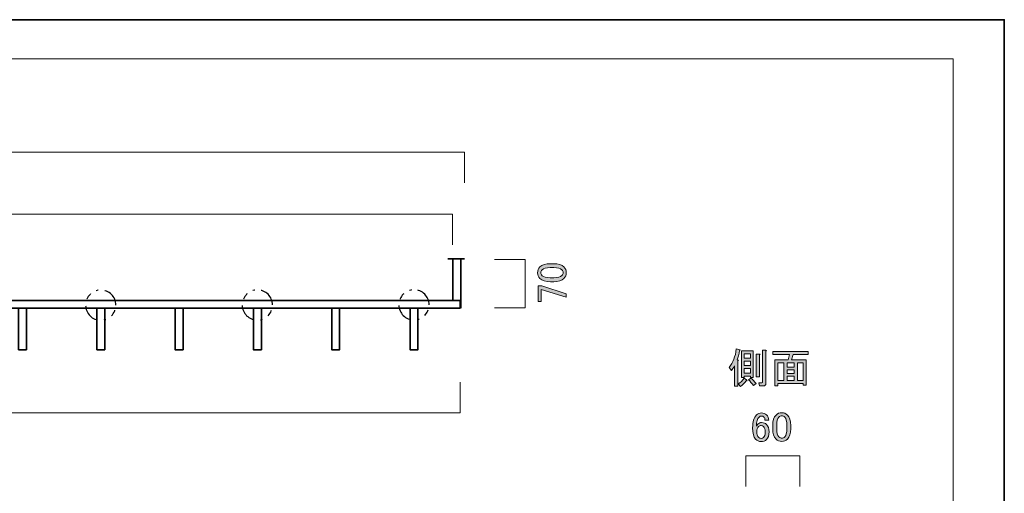
# Model space of a CAD drawing. Units: inches. Extents: x -43 to 253, y 44 to 253.
# Drawn here: x 104 to 253, y 182 to 253 of the extents above; entities that cross this region are included whole.
import ezdxf

# ---------------------------------------------------------------- set-up
doc = ezdxf.new("R2010")
doc.units = ezdxf.units.IN
doc.header["$MEASUREMENT"] = 0
for name, pattern in [('AI-Linetype-10', [7.300007, 3.000001, -1.000002, 0.3, -1.000002, 1.000002, -1.000002]), ('AI-Linetype-11', [7.300007, 3.000001, -1.000002, 0.3, -1.000002, 1.000002, -1.000002]), ('AI-Linetype-12', [7.300007, 3.000001, -1.000002, 0.3, -1.000002, 1.000002, -1.000002])]:
    doc.linetypes.add(name, pattern=pattern)
doc.layers.add('儗僀儎乕 1', color=7, linetype='Continuous')

# ---------------------------------------------------------------- blocks, each defined once
blk = doc.blocks.new('block 5')
at = {"layer": '儗僀儎乕 1'}
h = blk.add_hatch(color=7, dxfattribs=at)
h.dxf.hatch_style = 2
edge = h.paths.add_edge_path()
edge.add_spline(control_points=[(212.61, 201.79), (212.8, 201.79), (212.83, 201.74), (212.68, 201.64), (212.68, 201.64), (212.68, 197.8), (212.68, 197.8), (212.68, 197.8), (212.18, 197.8), (212.18, 197.8), (212.18, 197.8), (212.18, 200.87), (212.18, 200.87), (212.04, 200.59), (211.88, 200.37), (211.71, 200.2), (211.71, 200.2), (211.39, 200.65), (211.39, 200.65), (211.97, 201.36), (212.32, 202.3), (212.46, 203.45), (212.46, 203.45), (213.03, 203.33), (213.03, 203.33), (213.09, 203.26), (213.07, 203.22), (212.95, 203.21), (212.85, 202.64), (212.74, 202.17), (212.61, 201.79)], knot_values=[0, 0, 0, 0, 1, 1, 1, 2, 2, 2, 3, 3, 3, 4, 4, 4, 5, 5, 5, 6, 6, 6, 7, 7, 7, 8, 8, 8, 9, 9, 9, 10, 10, 10, 10], degree=3, periodic=1)
edge = h.paths.add_edge_path()
edge.add_spline(control_points=[(213.99, 198.77), (214.13, 198.65), (214.11, 198.59), (213.95, 198.59), (213.71, 198.29), (213.42, 198.02), (213.08, 197.77), (213.08, 197.77), (212.75, 198.15), (212.75, 198.15), (213.1, 198.36), (213.41, 198.66), (213.67, 199.04), (213.67, 199.04), (213.99, 198.77), (213.99, 198.77)], knot_values=[0, 0, 0, 0, 1, 1, 1, 2, 2, 2, 3, 3, 3, 4, 4, 4, 5, 5, 5, 5], degree=3, periodic=1)
h.paths.add_polyline_path([(213.65, 199.31), (213.65, 199.14), (213.23, 199.14), (213.23, 203.18), (215.01, 203.18), (215.01, 199.14), (214.59, 199.14), (214.59, 199.31)])
h.paths.add_polyline_path([(213.65, 202.06), (214.59, 202.06), (214.59, 202.71), (213.65, 202.71)])
h.paths.add_polyline_path([(213.65, 200.95), (214.59, 200.95), (214.59, 201.59), (213.65, 201.59)])
h.paths.add_polyline_path([(213.65, 199.78), (214.59, 199.78), (214.59, 200.48), (213.65, 200.48)])
edge = h.paths.add_edge_path()
edge.add_spline(control_points=[(214.64, 199.04), (214.94, 198.79), (215.21, 198.51), (215.46, 198.2), (215.46, 198.2), (215.06, 197.9), (215.06, 197.9), (214.81, 198.24), (214.56, 198.54), (214.29, 198.79), (214.29, 198.79), (214.64, 199.04), (214.64, 199.04)], knot_values=[0, 0, 0, 0, 1, 1, 1, 2, 2, 2, 3, 3, 3, 4, 4, 4, 4], degree=3, periodic=1)
edge = h.paths.add_edge_path()
edge.add_spline(control_points=[(215.98, 202.54), (215.98, 202.54), (215.98, 199.24), (215.98, 199.24), (215.98, 199.24), (215.48, 199.24), (215.48, 199.24), (215.48, 199.24), (215.48, 202.68), (215.48, 202.68), (215.48, 202.68), (215.95, 202.68), (215.95, 202.68), (216.09, 202.67), (216.09, 202.62), (215.98, 202.54)], knot_values=[0, 0, 0, 0, 1, 1, 1, 2, 2, 2, 3, 3, 3, 4, 4, 4, 5, 5, 5, 5], degree=3, periodic=1)
edge = h.paths.add_edge_path()
edge.add_spline(control_points=[(216.95, 203.11), (216.95, 203.11), (216.95, 198.24), (216.95, 198.24), (216.95, 197.98), (216.81, 197.85), (216.55, 197.85), (216.55, 197.85), (216, 197.85), (216, 197.85), (216, 197.85), (215.9, 198.32), (215.9, 198.32), (215.9, 198.32), (216.35, 198.32), (216.35, 198.32), (216.42, 198.32), (216.45, 198.35), (216.45, 198.42), (216.45, 198.42), (216.45, 203.26), (216.45, 203.26), (216.45, 203.26), (216.92, 203.26), (216.92, 203.26), (217.05, 203.24), (217.06, 203.19), (216.95, 203.11)], knot_values=[0, 0, 0, 0, 1, 1, 1, 2, 2, 2, 3, 3, 3, 4, 4, 4, 5, 5, 5, 6, 6, 6, 7, 7, 7, 8, 8, 8, 9, 9, 9, 9], degree=3, periodic=1)
h = blk.add_hatch(color=7, dxfattribs=at)
h.dxf.hatch_style = 2
h.paths.add_polyline_path([(223.07, 197.97), (222.58, 197.97), (222.58, 198.22), (218.78, 198.22), (218.78, 197.87), (218.29, 197.87), (218.29, 201.79), (220.32, 201.79), (220.52, 202.61), (217.99, 202.61), (217.99, 203.08), (223.37, 203.08), (223.37, 202.61), (221.09, 202.61), (220.82, 201.79), (223.07, 201.79)])
h.paths.add_polyline_path([(219.65, 198.69), (219.65, 201.32), (218.78, 201.32), (218.78, 198.69)])
h.paths.add_polyline_path([(221.21, 201.32), (220.15, 201.32), (220.15, 200.68), (221.21, 200.68)])
h.paths.add_polyline_path([(221.21, 199.71), (221.21, 200.28), (220.15, 200.28), (220.15, 199.71)])
h.paths.add_polyline_path([(221.21, 198.69), (221.21, 199.31), (220.15, 199.31), (220.15, 198.69)])
h.paths.add_polyline_path([(222.58, 201.32), (221.71, 201.32), (221.71, 198.69), (222.58, 198.69)])
at = {"layer": '儗僀儎乕 1', "lineweight": 0}
for points in [[(213.65, 199.31), (213.65, 199.14), (213.23, 199.14), (213.23, 203.18), (215.01, 203.18), (215.01, 199.14), (214.59, 199.14), (214.59, 199.31), (213.65, 199.31)], [(223.07, 197.97), (222.58, 197.97), (222.58, 198.22), (218.78, 198.22), (218.78, 197.87), (218.29, 197.87), (218.29, 201.79), (220.32, 201.79), (220.52, 202.61), (217.99, 202.61), (217.99, 203.08), (223.37, 203.08), (223.37, 202.61), (221.09, 202.61), (220.82, 201.79), (223.07, 201.79), (223.07, 197.97)], [(213.65, 202.06), (214.59, 202.06), (214.59, 202.71), (213.65, 202.71), (213.65, 202.06)], [(213.65, 200.95), (214.59, 200.95), (214.59, 201.59), (213.65, 201.59), (213.65, 200.95)], [(213.65, 199.78), (214.59, 199.78), (214.59, 200.48), (213.65, 200.48), (213.65, 199.78)], [(219.65, 198.69), (219.65, 201.32), (218.78, 201.32), (218.78, 198.69), (219.65, 198.69)], [(221.21, 201.32), (220.15, 201.32), (220.15, 200.68), (221.21, 200.68), (221.21, 201.32)], [(221.21, 199.71), (221.21, 200.28), (220.15, 200.28), (220.15, 199.71), (221.21, 199.71)], [(222.58, 201.32), (221.71, 201.32), (221.71, 198.69), (222.58, 198.69), (222.58, 201.32)], [(221.21, 198.69), (221.21, 199.31), (220.15, 199.31), (220.15, 198.69), (221.21, 198.69)]]:
    blk.add_lwpolyline(points, dxfattribs=at)
for points, knots in [([(212.61, 201.79), (212.8, 201.79), (212.83, 201.74), (212.68, 201.64), (212.68, 201.64), (212.68, 197.8), (212.68, 197.8), (212.68, 197.8), (212.18, 197.8), (212.18, 197.8), (212.18, 197.8), (212.18, 200.87), (212.18, 200.87), (212.04, 200.59), (211.88, 200.37), (211.71, 200.2), (211.71, 200.2), (211.39, 200.65), (211.39, 200.65), (211.97, 201.36), (212.32, 202.3), (212.46, 203.45), (212.46, 203.45), (213.03, 203.33), (213.03, 203.33), (213.09, 203.26), (213.07, 203.22), (212.95, 203.21), (212.85, 202.64), (212.74, 202.17), (212.61, 201.79)], [0, 0, 0, 0, 1, 1, 1, 2, 2, 2, 3, 3, 3, 4, 4, 4, 5, 5, 5, 6, 6, 6, 7, 7, 7, 8, 8, 8, 9, 9, 9, 10, 10, 10, 10]), ([(216.95, 203.11), (216.95, 203.11), (216.95, 198.24), (216.95, 198.24), (216.95, 197.98), (216.81, 197.85), (216.55, 197.85), (216.55, 197.85), (216, 197.85), (216, 197.85), (216, 197.85), (215.9, 198.32), (215.9, 198.32), (215.9, 198.32), (216.35, 198.32), (216.35, 198.32), (216.42, 198.32), (216.45, 198.35), (216.45, 198.42), (216.45, 198.42), (216.45, 203.26), (216.45, 203.26), (216.45, 203.26), (216.92, 203.26), (216.92, 203.26), (217.05, 203.24), (217.06, 203.19), (216.95, 203.11)], [0, 0, 0, 0, 1, 1, 1, 2, 2, 2, 3, 3, 3, 4, 4, 4, 5, 5, 5, 6, 6, 6, 7, 7, 7, 8, 8, 8, 9, 9, 9, 9]), ([(215.98, 202.54), (215.98, 202.54), (215.98, 199.24), (215.98, 199.24), (215.98, 199.24), (215.48, 199.24), (215.48, 199.24), (215.48, 199.24), (215.48, 202.68), (215.48, 202.68), (215.48, 202.68), (215.95, 202.68), (215.95, 202.68), (216.09, 202.67), (216.09, 202.62), (215.98, 202.54)], [0, 0, 0, 0, 1, 1, 1, 2, 2, 2, 3, 3, 3, 4, 4, 4, 5, 5, 5, 5]), ([(213.99, 198.77), (214.13, 198.65), (214.11, 198.59), (213.95, 198.59), (213.71, 198.29), (213.42, 198.02), (213.08, 197.77), (213.08, 197.77), (212.75, 198.15), (212.75, 198.15), (213.1, 198.36), (213.41, 198.66), (213.67, 199.04), (213.67, 199.04), (213.99, 198.77), (213.99, 198.77)], [0, 0, 0, 0, 1, 1, 1, 2, 2, 2, 3, 3, 3, 4, 4, 4, 5, 5, 5, 5]), ([(214.64, 199.04), (214.94, 198.79), (215.21, 198.51), (215.46, 198.2), (215.46, 198.2), (215.06, 197.9), (215.06, 197.9), (214.81, 198.24), (214.56, 198.54), (214.29, 198.79), (214.29, 198.79), (214.64, 199.04), (214.64, 199.04)], [0, 0, 0, 0, 1, 1, 1, 2, 2, 2, 3, 3, 3, 4, 4, 4, 4])]:
    blk.add_open_spline(points, degree=3, knots=knots, dxfattribs=at)
blk = doc.blocks.new('block 66')
at = {"layer": '儗僀儎乕 1', "color": 7, "lineweight": 35}
blk.add_lwpolyline([(128.62, 209.52), (128.62, 203.34), (127.42, 203.34), (127.42, 209.52)], dxfattribs=at)
blk = doc.blocks.new('block 67')
at = {"layer": '儗僀儎乕 1', "color": 7, "lineweight": 35}
blk.add_lwpolyline([(152.35, 209.52), (152.35, 203.34), (151.15, 203.34), (151.15, 209.52)], dxfattribs=at)
blk = doc.blocks.new('block 70')
at = {"layer": '儗僀儎乕 1', "color": 7, "lineweight": 35}
blk.add_lwpolyline([(164.22, 209.52), (164.22, 203.34), (163.02, 203.34), (163.02, 209.52)], dxfattribs=at)
blk = doc.blocks.new('block 69')
at = {"layer": '儗僀儎乕 1', "color": 7, "linetype": 'AI-Linetype-10', "lineweight": 25}
blk.add_open_spline([(165.91, 210.14), (165.91, 208.87), (164.89, 207.85), (163.62, 207.85), (162.35, 207.85), (161.33, 208.87), (161.33, 210.14), (161.33, 211.41), (162.35, 212.43), (163.62, 212.43), (164.89, 212.43), (165.91, 211.41), (165.91, 210.14)], degree=3, knots=[0, 0, 0, 0, 1, 1, 1, 2, 2, 2, 3, 3, 3, 4, 4, 4, 4], dxfattribs=at)
at = {"layer": '儗僀儎乕 1'}
blk.add_blockref('block 70', (0, 0), dxfattribs=at)
blk = doc.blocks.new('block 72')
at = {"layer": '儗僀儎乕 1', "color": 7, "lineweight": 35}
blk.add_lwpolyline([(140.49, 209.52), (140.49, 203.34), (139.29, 203.34), (139.29, 209.52)], dxfattribs=at)
blk = doc.blocks.new('block 71')
at = {"layer": '儗僀儎乕 1', "color": 7, "linetype": 'AI-Linetype-11', "lineweight": 25}
blk.add_open_spline([(142.18, 210.12), (142.18, 208.85), (141.15, 207.82), (139.89, 207.82), (138.62, 207.82), (137.59, 208.85), (137.59, 210.12), (137.59, 211.38), (138.62, 212.41), (139.89, 212.41), (141.15, 212.41), (142.18, 211.38), (142.18, 210.12)], degree=3, knots=[0, 0, 0, 0, 1, 1, 1, 2, 2, 2, 3, 3, 3, 4, 4, 4, 4], dxfattribs=at)
at = {"layer": '儗僀儎乕 1'}
blk.add_blockref('block 72', (0, 0), dxfattribs=at)
blk = doc.blocks.new('block 74')
at = {"layer": '儗僀儎乕 1', "color": 7, "lineweight": 35}
blk.add_lwpolyline([(116.77, 209.52), (116.77, 203.34), (115.57, 203.34), (115.57, 209.52)], dxfattribs=at)
blk = doc.blocks.new('block 73')
at = {"layer": '儗僀儎乕 1', "color": 7, "linetype": 'AI-Linetype-12', "lineweight": 25}
blk.add_open_spline([(118.45, 210.1), (118.45, 208.83), (117.42, 207.8), (116.15, 207.8), (114.89, 207.8), (113.86, 208.83), (113.86, 210.1), (113.86, 211.36), (114.89, 212.39), (116.15, 212.39), (117.42, 212.39), (118.45, 211.36), (118.45, 210.1)], degree=3, knots=[0, 0, 0, 0, 1, 1, 1, 2, 2, 2, 3, 3, 3, 4, 4, 4, 4], dxfattribs=at)
at = {"layer": '儗僀儎乕 1'}
blk.add_blockref('block 74', (0, 0), dxfattribs=at)
blk = doc.blocks.new('block 77')
at = {"layer": '儗僀儎乕 1', "color": 7, "lineweight": 35}
blk.add_lwpolyline([(104.89, 209.52), (104.89, 203.34), (103.69, 203.34), (103.69, 209.52)], dxfattribs=at)
blk = doc.blocks.new('block 54')
at = {"layer": '儗僀儎乕 1'}
for name in ['block 73', 'block 71', 'block 69', 'block 77', 'block 66', 'block 67']:
    blk.add_blockref(name, (0, 0), dxfattribs=at)
blk = doc.blocks.new('block 53')
at = {"layer": '儗僀儎乕 1', "color": 7, "lineweight": 35}
for points in [[(168.77, 217.11), (171.27, 217.11)], [(169.53, 210.71), (169.53, 217.11), (170.73, 217.11), (170.73, 209.61)], [(-9.26, 210.81), (124.37, 210.81), (126.78, 210.81), (170.6, 210.81), (170.6, 209.61), (-10.46, 209.61)]]:
    blk.add_lwpolyline(points, dxfattribs=at)
at = {"layer": '儗僀儎乕 1'}
blk.add_blockref('block 54', (0, 0), dxfattribs=at)
blk = doc.blocks.new('block 78')
at = {"layer": '儗僀儎乕 1'}
h = blk.add_hatch(color=7, dxfattribs=at)
h.dxf.hatch_style = 2
edge = h.paths.add_edge_path()
edge.add_spline(control_points=[(184.29, 213.65), (183.56, 213.65), (183.03, 213.81), (182.7, 214.14), (182.47, 214.37), (182.36, 214.66), (182.36, 215.01), (182.36, 215.36), (182.47, 215.65), (182.7, 215.88), (183.03, 216.21), (183.56, 216.37), (184.29, 216.37), (184.29, 216.37), (184.79, 216.37), (184.79, 216.37), (185.5, 216.37), (186.02, 216.21), (186.35, 215.88), (186.58, 215.65), (186.7, 215.36), (186.7, 215.01), (186.7, 214.66), (186.58, 214.37), (186.35, 214.14), (186.02, 213.81), (185.5, 213.65), (184.79, 213.65), (184.79, 213.65), (184.29, 213.65), (184.29, 213.65)], knot_values=[0, 0, 0, 0, 1, 1, 1, 2, 2, 2, 3, 3, 3, 4, 4, 4, 5, 5, 5, 6, 6, 6, 7, 7, 7, 8, 8, 8, 9, 9, 9, 10, 10, 10, 10], degree=3, periodic=1)
edge = h.paths.add_edge_path()
edge.add_spline(control_points=[(183.03, 214.56), (183.24, 214.35), (183.65, 214.24), (184.24, 214.24), (184.24, 214.24), (184.81, 214.24), (184.81, 214.24), (185.39, 214.24), (185.8, 214.36), (186.03, 214.59), (186.16, 214.72), (186.23, 214.86), (186.23, 215.01), (186.23, 215.17), (186.16, 215.32), (186.03, 215.46), (185.81, 215.67), (185.41, 215.78), (184.81, 215.78), (184.81, 215.78), (184.24, 215.78), (184.24, 215.78), (183.65, 215.78), (183.24, 215.67), (183.03, 215.46), (182.89, 215.32), (182.83, 215.17), (182.83, 215.01), (182.83, 214.84), (182.89, 214.7), (183.03, 214.56)], knot_values=[0, 0, 0, 0, 1, 1, 1, 2, 2, 2, 3, 3, 3, 4, 4, 4, 5, 5, 5, 6, 6, 6, 7, 7, 7, 8, 8, 8, 9, 9, 9, 10, 10, 10, 10], degree=3, periodic=1)
h = blk.add_hatch(color=7, dxfattribs=at)
h.dxf.hatch_style = 2
h.paths.add_polyline_path([(182.43, 210.67), (182.43, 213.03), (182.98, 213.03), (186.67, 211.83), (186.67, 211.29), (182.9, 212.48), (182.9, 210.67)])
at = {"layer": '儗僀儎乕 1', "lineweight": 0}
blk.add_lwpolyline([(182.43, 210.67), (182.43, 213.03), (182.98, 213.03), (186.67, 211.83), (186.67, 211.29), (182.9, 212.48), (182.9, 210.67), (182.43, 210.67)], dxfattribs=at)
for points in [[(184.29, 213.65), (183.56, 213.65), (183.03, 213.81), (182.7, 214.14), (182.47, 214.37), (182.36, 214.66), (182.36, 215.01), (182.36, 215.36), (182.47, 215.65), (182.7, 215.88), (183.03, 216.21), (183.56, 216.37), (184.29, 216.37), (184.29, 216.37), (184.79, 216.37), (184.79, 216.37), (185.5, 216.37), (186.02, 216.21), (186.35, 215.88), (186.58, 215.65), (186.7, 215.36), (186.7, 215.01), (186.7, 214.66), (186.58, 214.37), (186.35, 214.14), (186.02, 213.81), (185.5, 213.65), (184.79, 213.65), (184.79, 213.65), (184.29, 213.65), (184.29, 213.65)], [(183.03, 214.56), (183.24, 214.35), (183.65, 214.24), (184.24, 214.24), (184.24, 214.24), (184.81, 214.24), (184.81, 214.24), (185.39, 214.24), (185.8, 214.36), (186.03, 214.59), (186.16, 214.72), (186.23, 214.86), (186.23, 215.01), (186.23, 215.17), (186.16, 215.32), (186.03, 215.46), (185.81, 215.67), (185.41, 215.78), (184.81, 215.78), (184.81, 215.78), (184.24, 215.78), (184.24, 215.78), (183.65, 215.78), (183.24, 215.67), (183.03, 215.46), (182.89, 215.32), (182.83, 215.17), (182.83, 215.01), (182.83, 214.84), (182.89, 214.7), (183.03, 214.56)]]:
    blk.add_open_spline(points, degree=3, knots=[0, 0, 0, 0, 1, 1, 1, 2, 2, 2, 3, 3, 3, 4, 4, 4, 5, 5, 5, 6, 6, 6, 7, 7, 7, 8, 8, 8, 9, 9, 9, 10, 10, 10, 10], dxfattribs=at)
blk = doc.blocks.new('block 81')
at = {"layer": '儗僀儎乕 1', "color": 7, "lineweight": 18}
blk.add_lwpolyline([(245.32, 247.45), (-38.55, 247.45), (-38.55, 67.55), (245.32, 67.55), (245.32, 247.45)], dxfattribs=at)
blk = doc.blocks.new('block 98')
at = {"layer": '儗僀儎乕 1'}
h = blk.add_hatch(color=7, dxfattribs=at)
h.dxf.hatch_style = 2
edge = h.paths.add_edge_path()
edge.add_spline(control_points=[(215.54, 193.46), (215.73, 193.65), (215.98, 193.75), (216.28, 193.75), (216.59, 193.75), (216.85, 193.65), (217.05, 193.46), (217.26, 193.24), (217.37, 192.97), (217.37, 192.64), (217.37, 192.64), (216.8, 192.64), (216.8, 192.64), (216.8, 192.87), (216.75, 193.03), (216.65, 193.13), (216.55, 193.23), (216.43, 193.28), (216.28, 193.28), (216.13, 193.28), (216.01, 193.23), (215.91, 193.13), (215.64, 192.87), (215.51, 192.4), (215.51, 191.74), (215.58, 191.86), (215.66, 191.97), (215.76, 192.07), (215.91, 192.21), (216.09, 192.29), (216.3, 192.29), (216.6, 192.29), (216.85, 192.19), (217.05, 191.99), (217.3, 191.74), (217.42, 191.37), (217.42, 190.88), (217.42, 190.36), (217.29, 189.97), (217.02, 189.71), (216.83, 189.51), (216.55, 189.41), (216.21, 189.41), (215.91, 189.41), (215.63, 189.54), (215.39, 189.78), (215.09, 190.08), (214.94, 190.65), (214.94, 191.5), (214.94, 192.4), (215.14, 193.06), (215.54, 193.46)], knot_values=[0, 0, 0, 0, 1, 1, 1, 2, 2, 2, 3, 3, 3, 4, 4, 4, 5, 5, 5, 6, 6, 6, 7, 7, 7, 8, 8, 8, 9, 9, 9, 10, 10, 10, 11, 11, 11, 12, 12, 12, 13, 13, 13, 14, 14, 14, 15, 15, 15, 16, 16, 16, 17, 17, 17, 17], degree=3, periodic=1)
edge = h.paths.add_edge_path()
edge.add_spline(control_points=[(215.83, 191.67), (215.65, 191.49), (215.56, 191.24), (215.56, 190.93), (215.56, 190.53), (215.66, 190.23), (215.86, 190.03), (215.97, 189.92), (216.1, 189.86), (216.23, 189.86), (216.38, 189.86), (216.5, 189.91), (216.6, 190.01), (216.75, 190.16), (216.83, 190.45), (216.83, 190.88), (216.83, 191.26), (216.75, 191.52), (216.6, 191.67), (216.49, 191.78), (216.37, 191.84), (216.25, 191.84), (216.09, 191.84), (215.95, 191.78), (215.83, 191.67)], knot_values=[0, 0, 0, 0, 1, 1, 1, 2, 2, 2, 3, 3, 3, 4, 4, 4, 5, 5, 5, 6, 6, 6, 7, 7, 7, 8, 8, 8, 8], degree=3, periodic=1)
h = blk.add_hatch(color=7, dxfattribs=at)
h.dxf.hatch_style = 2
edge = h.paths.add_edge_path()
edge.add_spline(control_points=[(217.99, 191.84), (217.99, 192.57), (218.16, 193.1), (218.49, 193.43), (218.72, 193.66), (219.01, 193.78), (219.36, 193.78), (219.7, 193.78), (219.99, 193.66), (220.22, 193.43), (220.55, 193.1), (220.72, 192.57), (220.72, 191.84), (220.72, 191.84), (220.72, 191.35), (220.72, 191.35), (220.72, 190.64), (220.55, 190.11), (220.22, 189.78), (219.99, 189.55), (219.7, 189.44), (219.36, 189.44), (219.01, 189.44), (218.72, 189.55), (218.49, 189.78), (218.16, 190.11), (217.99, 190.64), (217.99, 191.35), (217.99, 191.35), (217.99, 191.84), (217.99, 191.84)], knot_values=[0, 0, 0, 0, 1, 1, 1, 2, 2, 2, 3, 3, 3, 4, 4, 4, 5, 5, 5, 6, 6, 6, 7, 7, 7, 8, 8, 8, 9, 9, 9, 10, 10, 10, 10], degree=3, periodic=1)
edge = h.paths.add_edge_path()
edge.add_spline(control_points=[(218.91, 193.11), (218.69, 192.89), (218.59, 192.49), (218.59, 191.89), (218.59, 191.89), (218.59, 191.32), (218.59, 191.32), (218.59, 190.74), (218.7, 190.34), (218.93, 190.11), (219.07, 189.97), (219.21, 189.91), (219.36, 189.91), (219.52, 189.91), (219.67, 189.97), (219.8, 190.11), (220.02, 190.32), (220.12, 190.73), (220.12, 191.32), (220.12, 191.32), (220.12, 191.89), (220.12, 191.89), (220.12, 192.49), (220.02, 192.89), (219.8, 193.11), (219.67, 193.24), (219.52, 193.31), (219.36, 193.31), (219.19, 193.31), (219.04, 193.24), (218.91, 193.11)], knot_values=[0, 0, 0, 0, 1, 1, 1, 2, 2, 2, 3, 3, 3, 4, 4, 4, 5, 5, 5, 6, 6, 6, 7, 7, 7, 8, 8, 8, 9, 9, 9, 10, 10, 10, 10], degree=3, periodic=1)
at = {"layer": '儗僀儎乕 1', "lineweight": 0}
for points, knots in [([(215.54, 193.46), (215.73, 193.65), (215.98, 193.75), (216.28, 193.75), (216.59, 193.75), (216.85, 193.65), (217.05, 193.46), (217.26, 193.24), (217.37, 192.97), (217.37, 192.64), (217.37, 192.64), (216.8, 192.64), (216.8, 192.64), (216.8, 192.87), (216.75, 193.03), (216.65, 193.13), (216.55, 193.23), (216.43, 193.28), (216.28, 193.28), (216.13, 193.28), (216.01, 193.23), (215.91, 193.13), (215.64, 192.87), (215.51, 192.4), (215.51, 191.74), (215.58, 191.86), (215.66, 191.97), (215.76, 192.07), (215.91, 192.21), (216.09, 192.29), (216.3, 192.29), (216.6, 192.29), (216.85, 192.19), (217.05, 191.99), (217.3, 191.74), (217.42, 191.37), (217.42, 190.88), (217.42, 190.36), (217.29, 189.97), (217.02, 189.71), (216.83, 189.51), (216.55, 189.41), (216.21, 189.41), (215.91, 189.41), (215.63, 189.54), (215.39, 189.78), (215.09, 190.08), (214.94, 190.65), (214.94, 191.5), (214.94, 192.4), (215.14, 193.06), (215.54, 193.46)], [0, 0, 0, 0, 1, 1, 1, 2, 2, 2, 3, 3, 3, 4, 4, 4, 5, 5, 5, 6, 6, 6, 7, 7, 7, 8, 8, 8, 9, 9, 9, 10, 10, 10, 11, 11, 11, 12, 12, 12, 13, 13, 13, 14, 14, 14, 15, 15, 15, 16, 16, 16, 17, 17, 17, 17]), ([(217.99, 191.84), (217.99, 192.57), (218.16, 193.1), (218.49, 193.43), (218.72, 193.66), (219.01, 193.78), (219.36, 193.78), (219.7, 193.78), (219.99, 193.66), (220.22, 193.43), (220.55, 193.1), (220.72, 192.57), (220.72, 191.84), (220.72, 191.84), (220.72, 191.35), (220.72, 191.35), (220.72, 190.64), (220.55, 190.11), (220.22, 189.78), (219.99, 189.55), (219.7, 189.44), (219.36, 189.44), (219.01, 189.44), (218.72, 189.55), (218.49, 189.78), (218.16, 190.11), (217.99, 190.64), (217.99, 191.35), (217.99, 191.35), (217.99, 191.84), (217.99, 191.84)], [0, 0, 0, 0, 1, 1, 1, 2, 2, 2, 3, 3, 3, 4, 4, 4, 5, 5, 5, 6, 6, 6, 7, 7, 7, 8, 8, 8, 9, 9, 9, 10, 10, 10, 10]), ([(218.91, 193.11), (218.69, 192.89), (218.59, 192.49), (218.59, 191.89), (218.59, 191.89), (218.59, 191.32), (218.59, 191.32), (218.59, 190.74), (218.7, 190.34), (218.93, 190.11), (219.07, 189.97), (219.21, 189.91), (219.36, 189.91), (219.52, 189.91), (219.67, 189.97), (219.8, 190.11), (220.02, 190.32), (220.12, 190.73), (220.12, 191.32), (220.12, 191.32), (220.12, 191.89), (220.12, 191.89), (220.12, 192.49), (220.02, 192.89), (219.8, 193.11), (219.67, 193.24), (219.52, 193.31), (219.36, 193.31), (219.19, 193.31), (219.04, 193.24), (218.91, 193.11)], [0, 0, 0, 0, 1, 1, 1, 2, 2, 2, 3, 3, 3, 4, 4, 4, 5, 5, 5, 6, 6, 6, 7, 7, 7, 8, 8, 8, 9, 9, 9, 10, 10, 10, 10]), ([(215.83, 191.67), (215.65, 191.49), (215.56, 191.24), (215.56, 190.93), (215.56, 190.53), (215.66, 190.23), (215.86, 190.03), (215.97, 189.92), (216.1, 189.86), (216.23, 189.86), (216.38, 189.86), (216.5, 189.91), (216.6, 190.01), (216.75, 190.16), (216.83, 190.45), (216.83, 190.88), (216.83, 191.26), (216.75, 191.52), (216.6, 191.67), (216.49, 191.78), (216.37, 191.84), (216.25, 191.84), (216.09, 191.84), (215.95, 191.78), (215.83, 191.67)], [0, 0, 0, 0, 1, 1, 1, 2, 2, 2, 3, 3, 3, 4, 4, 4, 5, 5, 5, 6, 6, 6, 7, 7, 7, 8, 8, 8, 8])]:
    blk.add_open_spline(points, degree=3, knots=knots, dxfattribs=at)

msp = doc.modelspace()

# ---------------------------------------------------------------- linework, layer by layer
at = {"layer": '儗僀儎乕 1', "color": 7, "lineweight": 35}
msp.add_lwpolyline([(253.07, 43.83), (-43.26, 43.83), (-43.26, 253.38), (253.07, 253.38), (253.07, 43.83)], dxfattribs=at)
at = {"layer": '儗僀儎乕 1', "color": 7, "lineweight": 18}
for points in [[(-11.05, 228.66), (-11.05, 233.31), (171.27, 233.31), (171.27, 228.66)], [(-9.26, 219.25), (-9.26, 223.9), (169.43, 223.9), (169.43, 219.25)], [(175.81, 217.03), (180.46, 217.03), (180.46, 209.68), (175.81, 209.68)], [(-10.46, 198.39), (-10.46, 193.74), (170.6, 193.74), (170.6, 198.39)], [(213.92, 182.6), (213.92, 187.25), (222.08, 187.25), (222.08, 182.6)]]:
    msp.add_lwpolyline(points, dxfattribs=at)

# ---------------------------------------------------------------- block references
at = {"layer": '儗僀儎乕 1'}
for name in ['block 81', 'block 53', 'block 78', 'block 5', 'block 98']:
    msp.add_blockref(name, (0, 0), dxfattribs=at)

doc.saveas('drawing.dxf')
